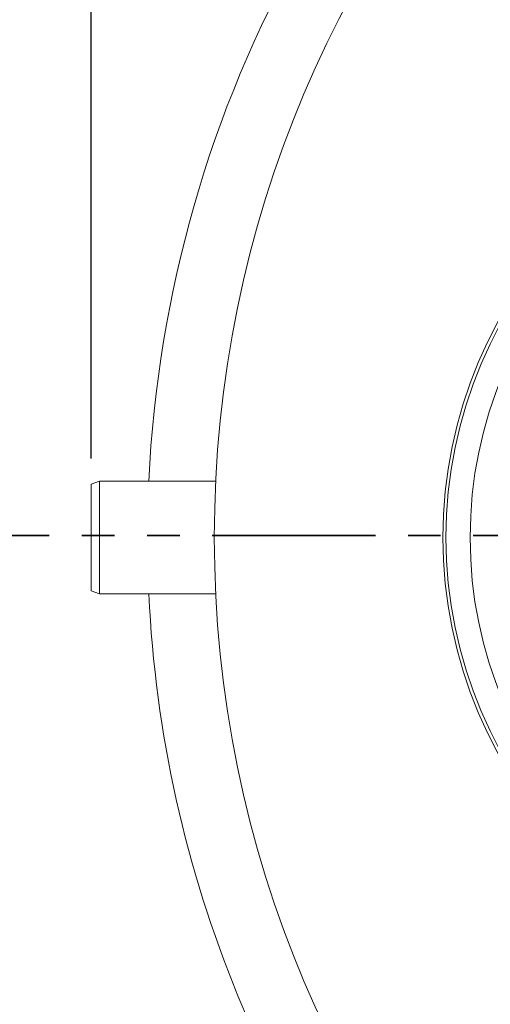
# Model space of a CAD drawing. Units: millimetres. Extents: x 638 to 7157, y 1114 to 4419.
# Drawn here: x 4167 to 4625, y 2294 to 3252 of the extents above; entities that cross this region are included whole.
import ezdxf

# ---------------------------------------------------------------- set-up
doc = ezdxf.new("R2010")
doc.units = ezdxf.units.MM
doc.header["$LTSCALE"] = 25
doc.linetypes.add('SLD-Durchgehend', pattern=[0])
doc.linetypes.add('SLD-Phantom', pattern=[12.7, 6.35, -1.27, 1.27, -1.27, 1.27, -1.27])
doc.layers.add('MAßLINIE_MAßZEICHNUNGEN', color=7, linetype='SLD-Durchgehend')
doc.styles.add('SLDTEXTSTYLE0', font='Opinion Pro')
doc.dimstyles.new('SLDDIMSTYLE0', dxfattribs={"dimtxt": 128.415934, "dimasz": 87.5, "dimexe": 0, "dimexo": 0.0625, "dimgap": 32.103984, "dimtad": 0, "dimdec": 0, "dimrnd": 1e-09, "dimzin": 12, "dimdsep": 46, "dimtxsty": 'SLDTEXTSTYLE0', "dimsah": 1, "dimcen": 0.09, "dimadec": 0, "dimazin": 3, "dimtfac": 1, "dimtdec": 0, "dimtofl": 0, "dimtmove": 0, "dimatfit": 3, "dimfxl": 1, "dimfrac": 2, "dimtolj": 1, "dimtzin": 12, "dimarcsym": 0})

# ---------------------------------------------------------------- blocks, each defined once
blk = doc.blocks.new('_D_1')
at = {"layer": 'MAßLINIE_MAßZEICHNUNGEN', "color": 7}
for p, q in [((4236.74, 2825.17), (4236.74, 4370.12)), ((6751.74, 2818.17), (6751.74, 4370.12)), ((4236.74, 4345.12), (5217.4, 4345.12)), ((6751.74, 4345.12), (5609.38, 4345.12))]:
    blk.add_line(p, q, dxfattribs=at)
for points in [[(4236.74, 4345.12), (4324.24, 4307.62), (4324.24, 4382.62)], [(6751.74, 4345.12), (6664.24, 4382.62), (6664.24, 4307.62)]]:
    blk.add_solid(points, dxfattribs=at)
at = {"layer": 'MAßLINIE_MAßZEICHNUNGEN', "color": 7, "insert": (5217.4, 4417.05), "char_height": 132.292, "attachment_point": 1, "style": 'SLDTEXTSTYLE0'}
blk.add_mtext('2515', dxfattribs=at)

msp = doc.modelspace()

# ---------------------------------------------------------------- linework, layer by layer
at = {"color": 7, "linetype": 'SLD-Durchgehend', "lineweight": 18}
for p, q in [((4244.98, 2803.17), (4236.74, 2800.17)), ((4236.74, 2696.17), (4236.74, 2800.17)), ((4358.1, 2803.17), (4244.98, 2803.17)), ((4244.98, 2693.17), (4244.98, 2803.17)), ((4236.74, 2696.17), (4244.98, 2693.17)), ((4244.98, 2693.17), (4358.1, 2693.17))]:
    msp.add_line(p, q, dxfattribs=at)
at = {"color": 7, "linetype": 'SLD-Phantom', "lineweight": 35}
msp.add_line((7053.54, 2750.12), (3934.94, 2750.12), dxfattribs=at)
at = {"color": 7, "linetype": 'SLD-Durchgehend', "lineweight": 18}
for radius in [437.5, 434.5, 411]:
    msp.add_circle((5016.74, 2748.17), radius, dxfattribs=at)
for radius, start, end in [(1110, 90, 270), (1175, 150.73146, 177.31709), (1175, 182.68291, 221.95091)]:
    msp.add_arc((5466.74, 2748.17), radius, start, end, dxfattribs=at)

# ---------------------------------------------------------------- dimensions: what is measured, and where the dimension line sits
at = {"layer": 'MAßLINIE_MAßZEICHNUNGEN', "color": 7}
dim = msp.add_linear_dim(base=(6751.74, 4345.12), p1=(4236.74, 2800.17), p2=(6751.74, 2793.17), dimstyle='SLDDIMSTYLE0', dxfattribs=at)
dim.commit()
dim.dimension.update_dxf_attribs({"geometry": '_D_1', "text_midpoint": (5413.39, 4345.12), "dimtype": 160})

doc.saveas('drawing.dxf')
